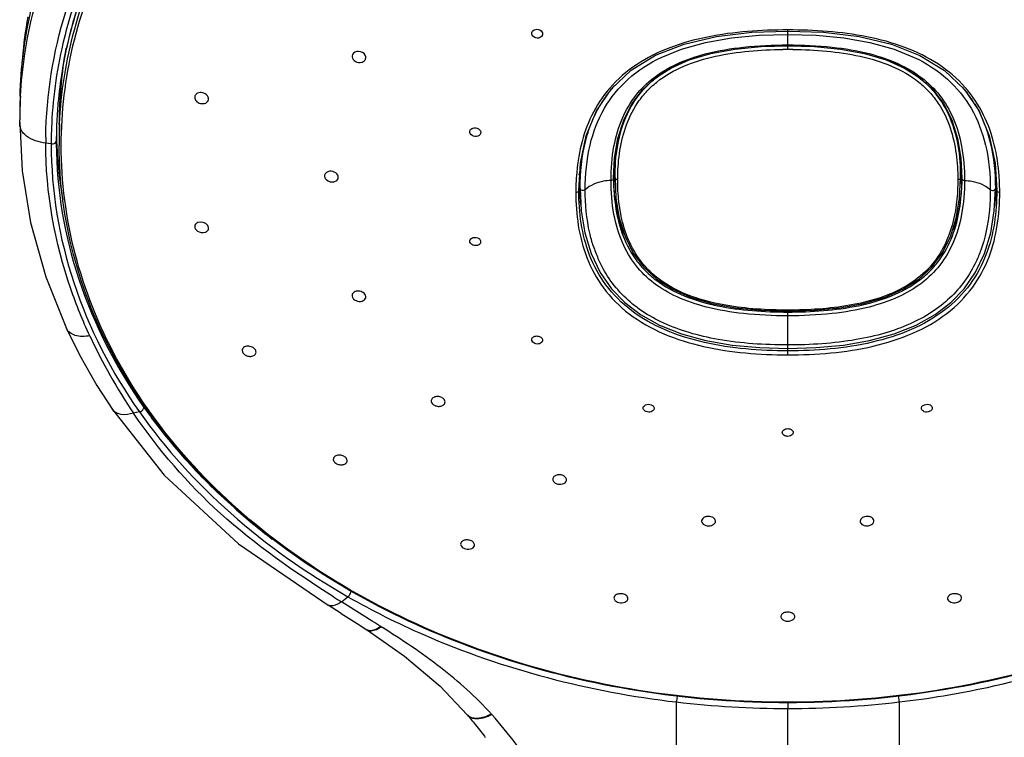
# Model space of a CAD drawing. Units: millimetres. Extents: x 3 to 1137, y -220 to 287.
# Drawn here: x 1126 to 1133, y 67 to 72 of the extents above; entities that cross this region are included whole.
import ezdxf

# ---------------------------------------------------------------- set-up
doc = ezdxf.new("R2010")
doc.units = ezdxf.units.MM
doc.header["$LTSCALE"] = 23.1
doc.layers.get('0').update_dxf_attribs({"linetype": 'CONTINUOUS'})

msp = doc.modelspace()

# ---------------------------------------------------------------- linework, layer by layer
at = {"linetype": 'Continuous'}
for p, q in [((1129.52675, 72.12817), (1129.51907, 72.11525)), ((1130.99941, 72.14542), (1131.25159, 72.15408)), ((1131.25159, 72.02524), (1131.25159, 72.16206)), ((1128.28075, 71.95513), (1128.28259, 71.96003)), ((1130.36209, 71.96891), (1130.36239, 71.96906)), ((1132.14079, 71.96906), (1132.14109, 71.96891)), ((1127.08048, 71.69364), (1127.07998, 71.6881)), ((1127.17593, 71.66854), (1127.17674, 71.6718)), ((1125.8491, 71.5119), (1125.84912, 71.53063)), ((1126.12619, 71.49985), (1126.12619, 71.36304)), ((1126.1262, 71.50615), (1126.12621, 71.50919)), ((1126.1262, 71.49994), (1126.1262, 71.50615)), ((1129.01566, 71.43998), (1129.01589, 71.45253)), ((1129.09144, 71.43558), (1129.09117, 71.43459)), ((1126.07075, 71.361), (1126.03204, 71.36657)), ((1126.10667, 71.40162), (1126.10659, 71.37937)), ((1132.44643, 71.40003), (1132.46957, 71.26036)), ((1130.02659, 71.11731), (1130.03357, 71.26002)), ((1130.03639, 71.12153), (1130.03639, 71.26047)), ((1130.03639, 71.26047), (1130.03639, 71.26044)), ((1132.46679, 71.12153), (1132.46679, 71.26047)), ((1132.46957, 71.26036), (1132.47659, 71.11735)), ((1132.70972, 71.22587), (1132.72159, 71.03257)), ((1127.99309, 71.13539), (1127.99327, 71.1322)), ((1128.08906, 71.11924), (1128.09009, 71.1268)), ((1129.79139, 71.0463), (1129.79139, 71.13449)), ((1130.03355, 71.11813), (1130.03212, 71.14736)), ((1132.47104, 71.14736), (1132.46958, 71.11757)), ((1132.71179, 71.13449), (1132.71179, 71.04599)), ((1130.02689, 71.1174), (1130.02682, 71.12102)), ((1130.0333, 71.12017), (1130.0332, 71.1212)), ((1130.03352, 71.11804), (1130.0333, 71.12017)), ((1130.03371, 71.11623), (1130.03352, 71.11804)), ((1130.03782, 71.09227), (1130.03355, 71.11813)), ((1132.4598, 70.97871), (1132.46679, 71.12149)), ((1132.46958, 71.11757), (1132.46535, 71.09207)), ((1132.46679, 71.12153), (1132.46679, 71.12149)), ((1132.46968, 71.11808), (1132.46943, 71.11566)), ((1132.46983, 71.11963), (1132.46968, 71.11808)), ((1132.46999, 71.1212), (1132.46983, 71.11963)), ((1132.47636, 71.12095), (1132.4763, 71.11745)), ((1132.47659, 71.11731), (1132.47659, 71.11735)), ((1132.70429, 70.89092), (1132.71179, 71.04599)), ((1127.07998, 70.78016), (1127.08048, 70.77483)), ((1127.17611, 70.76102), (1127.17674, 70.77418)), ((1129.01589, 70.67073), (1129.01561, 70.67174)), ((1129.09117, 70.67912), (1129.09149, 70.66732)), ((1128.18682, 70.29123), (1128.1896, 70.28166)), ((1131.25159, 69.87795), (1131.25159, 70.19264)), ((1126.17835, 70.06364), (1126.17833, 70.06368)), ((1129.4587, 69.96635), (1129.45092, 69.97913)), ((1127.41391, 69.90821), (1127.4184, 69.89323)), ((1126.50151, 69.49284), (1126.50145, 69.49293)), ((1126.69151, 69.47716), (1126.6505, 69.46701)), ((1128.11128, 68.0608), (1128.01875, 68.11881)), ((1128.329, 68.00601), (1128.11195, 68.14167)), ((1128.291, 67.94546), (1128.29094, 67.9455)), ((1128.29095, 67.94542), (1128.29478, 67.9429)), ((1128.39238, 67.96621), (1128.38841, 67.96873)), ((1128.80699, 67.54781), (1128.99742, 67.34767)), ((1130.4676, 67.43768), (1130.46761, 66.74276)), ((1131.25158, 66.73845), (1131.2516, 67.39215)), ((1131.2516, 67.42309), (1131.25159, 67.39215)), ((1131.2516, 67.43285), (1131.2516, 67.42309)), ((1132.03557, 67.43769), (1132.03556, 66.74276)), ((1129.00027, 67.34437), (1129.00648, 67.33711)), ((1129.00648, 67.33711), (1129.01474, 67.32737)), ((1129.01474, 67.32737), (1129.02274, 67.31779)), ((1129.02274, 67.31779), (1129.03051, 67.30838)), ((1129.16682, 67.35296), (1129.16991, 67.34956)), ((1129.03051, 67.30838), (1129.03813, 67.29904)), ((1129.03813, 67.29904), (1129.04561, 67.28978)), ((1129.04561, 67.28978), (1129.05539, 67.27757)), ((1129.05539, 67.27757), (1129.06496, 67.26554)), ((1129.06496, 67.26554), (1129.07424, 67.25379)), ((1129.07424, 67.25379), (1129.08322, 67.24234)), ((1129.08322, 67.24234), (1129.0919, 67.23119)), ((1129.0919, 67.23119), (1129.10027, 67.22037)), ((1129.10027, 67.22037), (1129.10824, 67.20998)), ((1129.10824, 67.20998), (1129.11741, 67.19791)), ((1129.11741, 67.19791), (1129.1243, 67.18879))]:
    msp.add_line(p, q, dxfattribs=at)
for points in [[(1125.90574, 72.25488), (1125.89956, 72.21789), (1125.89382, 72.18124), (1125.8885, 72.14485), (1125.88359, 72.10871), (1125.87907, 72.07283), (1125.87493, 72.03723), (1125.87116, 72.00188), (1125.86774, 71.96675), (1125.86467, 71.93186), (1125.86195, 71.8973), (1125.85956, 71.8632), (1125.85749, 71.82958), (1125.85571, 71.79644), (1125.85421, 71.76366), (1125.85297, 71.73144), (1125.85188, 71.69666)], [(1130.32232, 71.98371), (1130.52375, 72.06254), (1130.74941, 72.11551), (1130.99941, 72.14542)], [(1130.36209, 71.96891), (1130.50332, 72.02628), (1130.67323, 72.07376), (1130.85607, 72.10604), (1131.0509, 72.12453), (1131.25159, 72.13026)], [(1131.25159, 72.15408), (1131.50337, 72.14544), (1131.75355, 72.11559), (1131.98052, 72.06219)], [(1131.25159, 72.13026), (1131.45163, 72.12457), (1131.64661, 72.10611), (1131.82958, 72.07384), (1131.99964, 72.02636), (1132.14109, 71.96891)], [(1130.03357, 71.26002), (1130.05671, 71.39955), (1130.09734, 71.52874), (1130.15557, 71.6436), (1130.2304, 71.74207), (1130.32038, 71.82425), (1130.42861, 71.89369), (1130.55829, 71.9514), (1130.71016, 71.99649), (1130.88029, 72.02793), (1131.06392, 72.04573), (1131.25159, 72.05113)], [(1131.25159, 72.05113), (1131.43881, 72.04577), (1131.62227, 72.02796), (1131.79246, 71.99664), (1131.94402, 71.95172), (1132.0738, 71.8941), (1132.18166, 71.82513), (1132.27225, 71.74267), (1132.3472, 71.64426), (1132.40564, 71.52917), (1132.44643, 71.40003)], [(1131.98052, 72.06219), (1132.18159, 71.98339), (1132.3538, 71.87767), (1132.49266, 71.74665), (1132.59781, 71.59193), (1132.66908, 71.41819), (1132.70972, 71.22587)], [(1129.78159, 71.03258), (1129.79345, 71.22559), (1129.83401, 71.41805), (1129.90588, 71.59282), (1130.01094, 71.74719), (1130.15067, 71.87865), (1130.32232, 71.98371)], [(1125.84907, 71.51187), (1125.86672, 71.17169), (1125.92547, 70.80909), (1126.03208, 70.42756), (1126.17835, 70.06364)], [(1130.03639, 71.12153), (1130.04333, 70.97924), (1130.06621, 70.83928), (1130.10678, 70.70937), (1130.16524, 70.59308), (1130.24029, 70.49349), (1130.33037, 70.4108), (1130.43762, 70.34176), (1130.56639, 70.28445), (1130.71648, 70.2399), (1130.88463, 70.20895), (1131.06604, 70.19141), (1131.25159, 70.18605)], [(1129.79139, 71.0463), (1129.79895, 70.8903), (1129.82393, 70.73599)], [(1131.25159, 70.18605), (1131.43646, 70.19137), (1131.61793, 70.20884), (1131.78601, 70.23975), (1131.93622, 70.28424), (1132.06499, 70.34146), (1132.17232, 70.41042), (1132.26249, 70.49305), (1132.33767, 70.59263), (1132.3962, 70.70883), (1132.43683, 70.83879), (1132.4598, 70.97871)], [(1132.63551, 70.5913), (1132.67939, 70.73656), (1132.70429, 70.89092)], [(1129.82393, 70.73599), (1129.86787, 70.59078), (1129.93152, 70.45771), (1130.01181, 70.3425), (1130.1048, 70.24601), (1130.21561, 70.16118), (1130.34915, 70.08644), (1130.50407, 70.02473), (1130.67628, 69.97804), (1130.86011, 69.94651), (1131.0546, 69.92862), (1131.25159, 69.92317)], [(1131.25159, 69.92317), (1131.44937, 69.92866), (1131.6438, 69.94661), (1131.82757, 69.97819), (1131.9997, 70.02493), (1132.15453, 70.08668), (1132.28799, 70.16145), (1132.39873, 70.24631), (1132.49168, 70.34286), (1132.57192, 70.45815), (1132.63551, 70.5913)], [(1126.17827, 70.06364), (1126.27296, 69.87316), (1126.39234, 69.66296), (1126.50145, 69.49293)], [(1126.50151, 69.49284), (1126.86483, 69.03179), (1127.38843, 68.55019), (1128.01875, 68.11881)], [(1128.11128, 68.0608), (1128.22292, 67.98983), (1128.29094, 67.9455)], [(1128.29476, 67.94295), (1128.555, 67.76089), (1128.80699, 67.54781)]]:
    msp.add_lwpolyline(points, dxfattribs=at)
for centre, radius, start, end in [((1129.16021, 71.4983), 3.03402, 169.834377, 179.794517), ((1129.19442, 71.37087), 3.0884, 167.009121, 170.687882), ((1129.1838, 71.37071), 3.07786, 167.002999, 170.632489), ((1131.25144, 68.60097), 3.42427, 89.997526, 90.577693), ((1131.25174, 68.5948), 3.43044, 89.42326, 90.002514), ((1130.92779, 70.9584), 1.05964, 110.538658, 113.929073), ((1131.57474, 70.95686), 1.06131, 66.050944, 69.508762), ((1129.15163, 71.37609), 3.04525, 170.633741, 174.900717), ((1129.16243, 71.37619), 3.05597, 170.689326, 174.916449), ((1129.1474, 71.49916), 3.02122, 172.945401, 177.208095), ((1130.67365, 71.19824), 0.85998, 138.285245, 142.107597), ((1131.8307, 71.1992), 0.85848, 36.702682, 40.526533), ((1133.06823, 71.49388), 7.21921, 178.390114, 179.708316), ((1129.01838, 71.51434), 3.1693, 176.722524, 179.705401), ((1130.67299, 71.19888), 0.85907, 142.114482, 147.247229), ((1131.82772, 71.19719), 0.86206, 30.946438, 36.691393), ((1129.12601, 71.37855), 3.0195, 174.90396, 177.675808), ((1129.13717, 71.37861), 3.03059, 174.919572, 177.685446), ((1129.13746, 71.49983), 3.01126, 177.211563, 179.999637), ((1129.11057, 71.36072), 3.03985, 177.291913, 179.167678), ((1129.11062, 71.37923), 3.00411, 177.676885, 179.575597), ((1129.1219, 71.37928), 3.0153, 177.686512, 179.575504), ((1129.13731, 71.36302), 3.01112, 177.399149, 179.999688), ((1129.12539, 71.36405), 3.09335, 179.170245, 179.953353), ((1129.1021, 71.36087), 3.03139, 179.168238, 179.999839), ((1129.12395, 71.48726), 3.01736, 180.836093, 181.611911), ((1129.14602, 71.37937), 3.03943, 179.999963, 180.335643), ((1129.12636, 71.48732), 3.01977, 181.611872, 182.030846), ((1129.12803, 71.48738), 3.02144, 182.030842, 182.376614), ((1129.15482, 71.48926), 3.04828, 182.391033, 189.849842), ((1129.13412, 71.36304), 3.00793, 180.000009, 180.257406), ((1131.58677, 71.26057), 1.55038, 179.067648, 180.00369), ((1130.9183, 71.26057), 1.54849, 359.996266, 0.941737), ((1131.3851, 71.13623), 1.59371, 175.879351, 180.062686), ((1131.12196, 71.13599), 1.58983, 359.945855, 4.163878), ((1131.36009, 71.02215), 1.59933, 175.938257, 179.577475), ((1131.52018, 71.1473), 1.49359, 180.522224, 181.008074), ((1131.36347, 71.252), 1.3367, 183.444947, 184.488186), ((1131.31058, 71.24784), 1.28364, 184.487704, 185.661604), ((1131.1961, 71.24751), 1.28013, 354.337362, 355.514661), ((1131.14186, 71.25178), 1.33454, 355.51409, 356.551346), ((1130.98337, 71.1473), 1.49323, 358.988927, 359.49957), ((1131.14175, 71.0225), 1.60067, 0.41696, 4.047988), ((1131.34547, 71.13105), 1.56382, 181.993166, 183.118441), ((1131.24089, 71.24067), 1.21358, 185.885545, 187.76122), ((1131.26863, 71.24004), 1.20722, 352.22511, 354.086312), ((1131.15933, 71.13098), 1.56222, 356.869704, 358.007528), ((1131.48974, 71.02003), 1.72899, 179.538652, 180.000758), ((1131.30196, 71.12876), 1.52025, 183.121525, 183.621183), ((1131.1836, 71.12001), 1.40158, 183.570045, 187.93623), ((1131.31847, 71.12013), 1.4027, 352.076462, 356.427817), ((1131.20308, 71.12867), 1.5184, 356.377664, 356.86647), ((1130.98875, 71.02003), 1.75368, 359.999075, 0.461285), ((1130.7868, 70.93519), 0.94878, 197.852761, 203.50323), ((1129.896, 71.66327), 3.91877, 204.934851, 214.086867), ((1129.82014, 71.68933), 3.78775, 215.150183, 217.014986), ((1129.91397, 71.75988), 3.90514, 217.012693, 218.572825), ((1130.06579, 71.88433), 4.10144, 218.609539, 225.124793), ((1130.2572, 72.07453), 4.37128, 225.105941, 228.436207), ((1130.42151, 72.26042), 4.61937, 228.441091, 232.749557), ((1136.76824, 81.92532), 16.27637, 237.639059, 237.870702), ((1121.53665, 76.63488), 10.74098, 307.746552, 308.057695), ((1128.31383, 67.98021), 0.04158, 236.684198, 242.375756), ((1119.16702, 53.39835), 17.24313, 57.670658, 57.903905), ((1131.24949, 74.12714), 6.73499, 263.333415, 270.017889), ((1131.25366, 74.12777), 6.73561, 269.982483, 276.666287), ((1129.05468, 67.39677), 0.07543, 220.609821, 223.022906)]:
    msp.add_arc(centre, radius, start, end, dxfattribs=at)
for points, knots in [([(1126.1293, 71.49966), (1126.13947, 71.7235), (1126.21134, 72.17558), (1126.4669, 72.82331), (1126.86153, 73.42623), (1127.20138, 73.77897), (1127.3883, 73.94321)], [0, 0, 0, 0, 0.2383282, 0.4822208, 0.735348, 1, 1, 1, 1]), ([(1126.14153, 71.35074), (1126.14153, 71.58537), (1126.19804, 72.06149), (1126.44779, 72.74656), (1126.85243, 73.38377), (1127.20749, 73.75455), (1127.40366, 73.92652)], [0, 0, 0, 0, 0.2383945, 0.4819565, 0.7349397, 1, 1, 1, 1]), ([(1126.66107, 73.156), (1126.60467, 73.07079), (1126.39849, 72.72952), (1126.25144, 72.35177), (1126.18479, 72.06292)], [0, 0, 0, 0, 0.2563505, 1, 1, 1, 1]), ([(1126.03236, 71.40885), (1126.03667, 71.70583), (1126.13433, 72.31166), (1126.39756, 72.86448), (1126.56279, 73.1233)], [0, 0, 0, 0, 0.491681, 1, 1, 1, 1]), ([(1126.61838, 73.09304), (1126.56756, 73.0124), (1126.38117, 72.68943), (1126.24743, 72.33552), (1126.18507, 72.06513)], [0, 0, 0, 0, 0.2556809, 1, 1, 1, 1]), ([(1125.85188, 71.69684), (1125.85473, 71.79788), (1125.88587, 72.20463), (1125.99708, 72.60446), (1126.11814, 72.88608)], [0, 0, 0, 0, 0.2479784, 1, 1, 1, 1]), ([(1125.85426, 71.69553), (1125.85998, 71.79547), (1125.90198, 72.19795), (1126.02121, 72.59161), (1126.14656, 72.86884)], [0, 0, 0, 0, 0.2475516, 1, 1, 1, 1]), ([(1126.21741, 72.29873), (1126.19685, 72.23394), (1126.12342, 71.97458), (1126.08363, 71.70564), (1126.07411, 71.50434)], [0, 0, 0, 0, 0.2522184, 1, 1, 1, 1]), ([(1129.4587, 72.15691), (1129.46832, 72.16616), (1129.49833, 72.17242), (1129.5233, 72.15318), (1129.5266, 72.14088)], [0, 0, 0, 0, 0.5115765, 1, 1, 1, 1]), ([(1129.50568, 72.10729), (1129.49496, 72.10363), (1129.47136, 72.10448), (1129.45355, 72.12179), (1129.45106, 72.13169)], [0, 0, 0, 0, 0.5258764, 1, 1, 1, 1]), ([(1131.25159, 72.16206), (1131.06289, 72.16206), (1130.78042, 72.14383), (1130.42331, 72.04667), (1130.1855, 71.92952), (1129.99464, 71.76485), (1129.825, 71.50578), (1129.77519, 71.28055), (1129.76478, 71.13544)], [0, 0, 0, 0, 0.2796261, 0.4156412, 0.5462437, 0.6691487, 0.7844183, 1, 1, 1, 1]), ([(1132.73843, 71.1355), (1132.72791, 71.2824), (1132.67714, 71.50981), (1132.50454, 71.76931), (1132.31231, 71.93289), (1132.07359, 72.04898), (1131.71805, 72.14421), (1131.43787, 72.16206), (1131.25159, 72.16206)], [0, 0, 0, 0, 0.2182541, 0.3338404, 0.4566653, 0.5875858, 0.7239413, 1, 1, 1, 1]), ([(1130.00844, 71.10473), (1130.00844, 71.18478), (1130.01954, 71.33446), (1130.07817, 71.53872), (1130.17495, 71.70473), (1130.30805, 71.83499), (1130.47889, 71.93403), (1130.69272, 72.00528), (1130.95515, 72.04875), (1131.14734, 72.05704), (1131.25159, 72.05704)], [0, 0, 0, 0, 0.1337633, 0.249188, 0.3521102, 0.4511952, 0.5568758, 0.6792727, 0.8258091, 1, 1, 1, 1]), ([(1131.25159, 72.05704), (1131.35584, 72.05704), (1131.54803, 72.04875), (1131.81046, 72.00528), (1132.02429, 71.93403), (1132.19513, 71.83499), (1132.32824, 71.70473), (1132.42502, 71.53872), (1132.48365, 71.33446), (1132.49475, 71.18478), (1132.49475, 71.10473)], [0, 0, 0, 0, 0.1741909, 0.3207273, 0.4431242, 0.5488048, 0.6478898, 0.750812, 0.8662367, 1, 1, 1, 1]), ([(1128.18686, 71.97235), (1128.1884, 71.95914), (1128.21005, 71.9342), (1128.24094, 71.93112), (1128.25528, 71.93518)], [0, 0, 0, 0, 0.4716145, 1, 1, 1, 1]), ([(1128.27922, 71.9849), (1128.27068, 72.00033), (1128.2358, 72.01995), (1128.19659, 72.00383), (1128.1896, 71.98913)], [0, 0, 0, 0, 0.5200351, 1, 1, 1, 1]), ([(1129.82696, 71.03899), (1129.82696, 71.14408), (1129.84509, 71.34296), (1129.94686, 71.61452), (1130.12306, 71.83012), (1130.27827, 71.92875), (1130.36209, 71.96891)], [0, 0, 0, 0, 0.2775207, 0.5220902, 0.7545423, 1, 1, 1, 1]), ([(1130.05545, 71.10894), (1130.05545, 71.17024), (1130.06267, 71.29364), (1130.10318, 71.4772), (1130.17222, 71.62287), (1130.25366, 71.72736), (1130.35765, 71.82443), (1130.52168, 71.91719), (1130.7436, 71.98294), (1130.97824, 72.01705), (1131.1372, 72.02425), (1131.21692, 72.02506)], [0, 0, 0, 0, 0.1084629, 0.2179268, 0.330806, 0.3900833, 0.4514263, 0.5814587, 0.7188381, 0.8589441, 1, 1, 1, 1]), ([(1131.28627, 72.02506), (1131.36607, 72.02426), (1131.52524, 72.01702), (1131.7599, 71.98289), (1131.98173, 71.91706), (1132.14557, 71.8244), (1132.24957, 71.72732), (1132.3311, 71.62269), (1132.40009, 71.47695), (1132.44053, 71.29341), (1132.44774, 71.17019), (1132.44774, 71.10894)], [0, 0, 0, 0, 0.1411792, 0.2815403, 0.4185877, 0.5485841, 0.6099409, 0.6692516, 0.7823916, 0.8916206, 1, 1, 1, 1]), ([(1132.14109, 71.96891), (1132.22491, 71.92875), (1132.38013, 71.83012), (1132.55632, 71.61452), (1132.6581, 71.34296), (1132.67622, 71.14408), (1132.67622, 71.03899)], [0, 0, 0, 0, 0.2454578, 0.4779098, 0.7224793, 1, 1, 1, 1]), ([(1128.25528, 71.93518), (1128.25813, 71.93599), (1128.26838, 71.93982), (1128.27732, 71.9479), (1128.28075, 71.95513)], [0, 0, 0, 0, 0.2701624, 1, 1, 1, 1]), ([(1130.03639, 71.12153), (1130.03639, 71.19782), (1130.04735, 71.35255), (1130.10286, 71.54214), (1130.1837, 71.68281), (1130.26735, 71.78076), (1130.37358, 71.86449), (1130.45493, 71.90782), (1130.49799, 71.92696)], [0, 0, 0, 0, 0.2315616, 0.4685477, 0.5918514, 0.7216591, 0.8569808, 1, 1, 1, 1]), ([(1132.00555, 71.9268), (1132.04857, 71.90766), (1132.12987, 71.86432), (1132.23603, 71.78057), (1132.31968, 71.68256), (1132.40041, 71.54182), (1132.45588, 71.35232), (1132.46679, 71.19774), (1132.46679, 71.12153)], [0, 0, 0, 0, 0.1429817, 0.2783141, 0.408176, 0.5317219, 0.7686055, 1, 1, 1, 1]), ([(1127.09984, 71.71698), (1127.09732, 71.7158), (1127.08839, 71.71062), (1127.08188, 71.70106), (1127.08048, 71.69364)], [0, 0, 0, 0, 0.2693261, 1, 1, 1, 1]), ([(1127.16761, 71.70137), (1127.15965, 71.71072), (1127.13694, 71.72348), (1127.11073, 71.7221), (1127.09984, 71.71698)], [0, 0, 0, 0, 0.5050872, 1, 1, 1, 1]), ([(1127.17674, 71.6718), (1127.17815, 71.67932), (1127.17558, 71.69069), (1127.16946, 71.6992), (1127.16761, 71.70137)], [0, 0, 0, 0, 0.7286555, 1, 1, 1, 1]), ([(1127.08958, 71.6641), (1127.09754, 71.65474), (1127.12025, 71.64196), (1127.14647, 71.64334), (1127.15737, 71.64845)], [0, 0, 0, 0, 0.5050508, 1, 1, 1, 1]), ([(1127.15737, 71.64845), (1127.15962, 71.6495), (1127.16766, 71.65409), (1127.1739, 71.66206), (1127.17592, 71.66854)], [0, 0, 0, 0, 0.2674799, 1, 1, 1, 1]), ([(1129.79139, 71.0463), (1129.79139, 71.1602), (1129.80792, 71.32739), (1129.87632, 71.53202), (1129.92372, 71.62202), (1129.95051, 71.66365)], [0, 0, 0, 0, 0.5296654, 0.7698164, 1, 1, 1, 1]), ([(1132.56707, 71.64049), (1132.61682, 71.55753), (1132.69257, 71.36225), (1132.71179, 71.15531), (1132.71179, 71.0463)], [0, 0, 0, 0, 0.470164, 1, 1, 1, 1]), ([(1126.03207, 71.36666), (1126.00817, 71.37015), (1125.9602, 71.37931), (1125.89671, 71.40926), (1125.8547, 71.45784), (1125.8492, 71.49556), (1125.8491, 71.5119)], [0, 0, 0, 0, 0.282964, 0.5696047, 0.8085636, 1, 1, 1, 1]), ([(1129.03683, 71.47171), (1129.04976, 71.47577), (1129.07261, 71.47257), (1129.09101, 71.45375), (1129.09278, 71.44095), (1129.09144, 71.43558)], [0, 0, 0, 0, 0.5347617, 0.7814806, 1, 1, 1, 1]), ([(1129.01589, 71.45253), (1129.01789, 71.45926), (1129.02538, 71.46725), (1129.0343, 71.47092), (1129.03683, 71.47171)], [0, 0, 0, 0, 0.7252549, 1, 1, 1, 1]), ([(1129.09117, 71.43459), (1129.08775, 71.42309), (1129.06008, 71.40687), (1129.03249, 71.41694), (1129.02311, 71.42686)], [0, 0, 0, 0, 0.4677908, 1, 1, 1, 1]), ([(1126.34255, 70.01117), (1126.29254, 70.11873), (1126.11754, 70.55018), (1126.03206, 71.01967), (1126.03206, 71.36654)], [0, 0, 0, 0, 0.2548231, 1, 1, 1, 1]), ([(1126.07071, 71.36098), (1126.07071, 71.03176), (1126.1823, 70.35848), (1126.49586, 69.75509), (1126.69152, 69.47714)], [0, 0, 0, 0, 0.4920118, 1, 1, 1, 1]), ([(1126.07072, 71.36088), (1126.07501, 71.36026), (1126.08847, 71.35973), (1126.10645, 71.36948), (1126.10652, 71.37923)], [0, 0, 0, 0, 0.3080129, 1, 1, 1, 1]), ([(1126.10664, 71.36156), (1126.10854, 71.03753), (1126.22128, 70.37558), (1126.5305, 69.78221), (1126.7231, 69.50862)], [0, 0, 0, 0, 0.4919909, 1, 1, 1, 1]), ([(1131.25159, 67.43217), (1130.59194, 67.43217), (1129.30289, 67.62054), (1127.86369, 68.33084), (1126.98445, 69.13994), (1126.49997, 69.82263), (1126.19772, 70.56849), (1126.12738, 71.09205), (1126.12622, 71.34952)], [0, 0, 0, 0, 0.278481, 0.5408326, 0.663397, 0.7798205, 0.8913028, 1, 1, 1, 1]), ([(1131.25159, 67.43621), (1130.59223, 67.43621), (1129.30411, 67.62473), (1127.86671, 68.33559), (1126.9902, 69.1449), (1126.5085, 69.82708), (1126.20951, 70.57181), (1126.14153, 71.09407), (1126.14153, 71.35074)], [0, 0, 0, 0, 0.2788055, 0.5413014, 0.6638322, 0.7801479, 0.89147, 1, 1, 1, 1]), ([(1136.36165, 71.35074), (1136.36165, 71.09407), (1136.29368, 70.57181), (1135.99469, 69.82708), (1135.51299, 69.1449), (1134.63648, 68.33559), (1133.19907, 67.62473), (1131.91095, 67.43621), (1131.25159, 67.43621)], [0, 0, 0, 0, 0.10853, 0.2198521, 0.3361678, 0.4586986, 0.7211945, 1, 1, 1, 1]), ([(1136.37696, 71.34952), (1136.37581, 71.09205), (1136.30547, 70.56849), (1136.00321, 69.82263), (1135.51873, 69.13994), (1134.63949, 68.33084), (1133.2003, 67.62054), (1131.91125, 67.43217), (1131.25159, 67.43217)], [0, 0, 0, 0, 0.1086972, 0.2201795, 0.336603, 0.4591675, 0.7215191, 1, 1, 1, 1]), ([(1128.00753, 71.16072), (1128.00532, 71.15923), (1127.99759, 71.15296), (1127.99309, 71.14267), (1127.99309, 71.13539)], [0, 0, 0, 0, 0.2678054, 1, 1, 1, 1]), ([(1127.99327, 71.13221), (1127.99404, 71.12531), (1127.99857, 71.11613), (1128.0053, 71.10943), (1128.00725, 71.10776)], [0, 0, 0, 0, 0.7299348, 1, 1, 1, 1]), ([(1128.0863, 71.14161), (1128.07965, 71.15444), (1128.05206, 71.17224), (1128.01971, 71.16889), (1128.00753, 71.16072)], [0, 0, 0, 0, 0.4964841, 1, 1, 1, 1]), ([(1129.78855, 71.14102), (1129.78799, 71.14162), (1129.78529, 71.144), (1129.78185, 71.14541), (1129.77918, 71.14611)], [0, 0, 0, 0, 0.2292573, 1, 1, 1, 1]), ([(1129.79139, 71.13449), (1129.79139, 71.13503), (1129.79115, 71.13744), (1129.78983, 71.13966), (1129.78855, 71.14102)], [0, 0, 0, 0, 0.2244015, 1, 1, 1, 1]), ([(1128.05983, 71.09486), (1128.06338, 71.09566), (1128.07573, 71.09959), (1128.08653, 71.1102), (1128.08905, 71.11924)], [0, 0, 0, 0, 0.279287, 1, 1, 1, 1]), ([(1130.00844, 71.10473), (1129.99083, 71.10385), (1129.92654, 71.09629), (1129.86208, 71.07072), (1129.82696, 71.03899)], [0, 0, 0, 0, 0.2714149, 1, 1, 1, 1]), ([(1131.25159, 70.15241), (1131.14734, 70.15241), (1130.95515, 70.1607), (1130.69272, 70.20417), (1130.47889, 70.27543), (1130.30805, 70.37446), (1130.17495, 70.50473), (1130.07817, 70.67073), (1130.01954, 70.87499), (1130.00844, 71.02467), (1130.00844, 71.10473)], [0, 0, 0, 0, 0.1741909, 0.3207273, 0.4431242, 0.5488048, 0.6478898, 0.750812, 0.8662367, 1, 1, 1, 1]), ([(1130.00845, 71.10475), (1130.01295, 71.10496), (1130.02096, 71.10663), (1130.02659, 71.11396), (1130.02659, 71.11731)], [0, 0, 0, 0, 0.5736278, 1, 1, 1, 1]), ([(1130.02659, 71.11731), (1130.02659, 71.05309), (1130.03433, 70.92405), (1130.07847, 70.73261), (1130.15305, 70.58188), (1130.24051, 70.47478), (1130.35146, 70.37588), (1130.52457, 70.28259), (1130.75721, 70.21738), (1131.00238, 70.18465), (1131.16848, 70.17891), (1131.25159, 70.17891)], [0, 0, 0, 0, 0.1088211, 0.2182144, 0.3309809, 0.3899839, 0.4516358, 0.5817941, 0.7187166, 0.8591741, 1, 1, 1, 1]), ([(1130.10289, 70.72078), (1130.07844, 70.77866), (1130.04041, 70.90962), (1130.02834, 71.04502), (1130.02689, 71.1174)], [0, 0, 0, 0, 0.4646493, 1, 1, 1, 1]), ([(1130.05545, 71.10894), (1130.05306, 71.10898), (1130.04833, 71.10974), (1130.04071, 71.11258), (1130.03639, 71.11807), (1130.03639, 71.12153)], [0, 0, 0, 0, 0.2923611, 0.5767085, 1, 1, 1, 1]), ([(1131.25159, 70.17891), (1131.3353, 70.17891), (1131.50186, 70.1847), (1131.74748, 70.21768), (1131.97988, 70.28308), (1132.15271, 70.37656), (1132.26345, 70.47558), (1132.35071, 70.58278), (1132.42512, 70.73378), (1132.46894, 70.92487), (1132.47659, 71.05355), (1132.47659, 71.11731)], [0, 0, 0, 0, 0.1418426, 0.2820376, 0.4190188, 0.5490588, 0.6105017, 0.6697199, 0.7823847, 0.8919617, 1, 1, 1, 1]), ([(1132.49475, 71.10473), (1132.49475, 71.02467), (1132.48365, 70.87499), (1132.42502, 70.67073), (1132.32824, 70.50473), (1132.19513, 70.37446), (1132.02429, 70.27543), (1131.81046, 70.20417), (1131.54803, 70.1607), (1131.35584, 70.15241), (1131.25159, 70.15241)], [0, 0, 0, 0, 0.1337633, 0.249188, 0.3521102, 0.4511952, 0.5568758, 0.6792727, 0.8258091, 1, 1, 1, 1]), ([(1132.4763, 71.11745), (1132.47562, 71.08349), (1132.4693, 70.96103), (1132.44481, 70.83888), (1132.41408, 70.75566)], [0, 0, 0, 0, 0.2768877, 1, 1, 1, 1]), ([(1132.46679, 71.12153), (1132.46679, 71.11807), (1132.46247, 71.11258), (1132.45486, 71.10974), (1132.45013, 71.10898), (1132.44774, 71.10894)], [0, 0, 0, 0, 0.4232915, 0.7076389, 1, 1, 1, 1]), ([(1132.47659, 71.11731), (1132.47659, 71.11396), (1132.48222, 71.10663), (1132.49024, 71.10496), (1132.49474, 71.10475)], [0, 0, 0, 0, 0.4263714, 1, 1, 1, 1]), ([(1132.49475, 71.10473), (1132.51236, 71.10385), (1132.57664, 71.09629), (1132.6411, 71.07072), (1132.67622, 71.03899)], [0, 0, 0, 0, 0.2714149, 1, 1, 1, 1]), ([(1129.78159, 71.03258), (1129.78159, 71.0309), (1129.77854, 71.02225), (1129.7677, 71.01972), (1129.76075, 71.02)], [0, 0, 0, 0, 0.1939599, 1, 1, 1, 1]), ([(1129.76075, 71.02), (1129.76075, 70.9426), (1129.77107, 70.78676), (1129.82982, 70.55622), (1129.94785, 70.338), (1130.13486, 70.15182), (1130.37967, 70.01536), (1130.75406, 69.90069), (1131.05306, 69.87795), (1131.25159, 69.87795)], [0, 0, 0, 0, 0.1087028, 0.2183383, 0.3316338, 0.4527588, 0.5836603, 0.7212017, 1, 1, 1, 1]), ([(1131.25159, 69.90649), (1131.05506, 69.90649), (1130.75957, 69.92887), (1130.39019, 70.04195), (1130.14964, 70.17601), (1129.96596, 70.35891), (1129.8498, 70.5738), (1129.7918, 70.80158), (1129.78159, 70.95584), (1129.78159, 71.03258)], [0, 0, 0, 0, 0.2797967, 0.417096, 0.5473346, 0.6678319, 0.7809027, 0.8907511, 1, 1, 1, 1]), ([(1129.82696, 71.03899), (1129.8246, 71.03686), (1129.81732, 71.03353), (1129.80548, 71.03335), (1129.79477, 71.03755), (1129.79139, 71.04385), (1129.79139, 71.0463)], [0, 0, 0, 0, 0.2261413, 0.5445491, 0.82586, 1, 1, 1, 1]), ([(1129.8837, 70.64432), (1129.87412, 70.67395), (1129.83896, 70.80261), (1129.82696, 70.93691), (1129.82696, 71.03899)], [0, 0, 0, 0, 0.233759, 1, 1, 1, 1]), ([(1132.72159, 71.03258), (1132.72159, 70.95665), (1132.71163, 70.80443), (1132.65498, 70.57848), (1132.54087, 70.36378), (1132.35862, 70.17981), (1132.11933, 70.04464), (1131.74861, 69.9293), (1131.45068, 69.90649), (1131.25159, 69.90649)], [0, 0, 0, 0, 0.1080998, 0.2162092, 0.3293145, 0.449953, 0.5796114, 0.7165685, 1, 1, 1, 1]), ([(1131.25159, 69.87795), (1131.45271, 69.87795), (1131.75419, 69.90113), (1132.12995, 70.01809), (1132.3735, 70.15569), (1132.55904, 70.34295), (1132.67498, 70.56097), (1132.73235, 70.78964), (1132.74243, 70.94341), (1132.74243, 71.02)], [0, 0, 0, 0, 0.2824325, 0.419645, 0.5499697, 0.671231, 0.7845495, 0.8924421, 1, 1, 1, 1]), ([(1132.67622, 71.03899), (1132.67622, 71.00318), (1132.67199, 70.86969), (1132.64932, 70.73618), (1132.61911, 70.64317)], [0, 0, 0, 0, 0.2680426, 1, 1, 1, 1]), ([(1132.67622, 71.03899), (1132.67858, 71.03686), (1132.68586, 71.03353), (1132.69771, 71.03335), (1132.70842, 71.03755), (1132.71179, 71.04385), (1132.71179, 71.0463)], [0, 0, 0, 0, 0.2261413, 0.5445491, 0.82586, 1, 1, 1, 1]), ([(1132.74243, 71.02), (1132.73991, 71.0199), (1132.73178, 71.02026), (1132.72159, 71.02662), (1132.72159, 71.03257)], [0, 0, 0, 0, 0.2976496, 1, 1, 1, 1]), ([(1131.25159, 70.19264), (1131.17859, 70.19264), (1131.03298, 70.19721), (1130.81683, 70.22207), (1130.60844, 70.27117), (1130.4181, 70.35236), (1130.26196, 70.47219), (1130.15412, 70.62276), (1130.09064, 70.78664), (1130.07006, 70.89921), (1130.06375, 70.95498)], [0, 0, 0, 0, 0.1389627, 0.277053, 0.413534, 0.5452545, 0.6680448, 0.783191, 0.8931651, 1, 1, 1, 1]), ([(1132.43935, 70.95421), (1132.433, 70.89836), (1132.41228, 70.78583), (1132.34871, 70.62209), (1132.24081, 70.4718), (1132.08465, 70.35211), (1131.89417, 70.271), (1131.68582, 70.22195), (1131.46983, 70.19721), (1131.3245, 70.19264), (1131.25159, 70.19264)], [0, 0, 0, 0, 0.1070511, 0.2168772, 0.3319486, 0.4547579, 0.5865905, 0.7233372, 0.8611419, 1, 1, 1, 1]), ([(1127.10396, 70.8092), (1127.09732, 70.80701), (1127.0851, 70.79999), (1127.07998, 70.78641), (1127.07998, 70.78016)], [0, 0, 0, 0, 0.5276715, 1, 1, 1, 1]), ([(1127.08048, 70.77483), (1127.08095, 70.77233), (1127.08436, 70.76175), (1127.09249, 70.75316), (1127.09949, 70.74837)], [0, 0, 0, 0, 0.2304258, 1, 1, 1, 1]), ([(1127.15321, 70.7398), (1127.156, 70.74071), (1127.16576, 70.74483), (1127.17391, 70.75365), (1127.17611, 70.76102)], [0, 0, 0, 0, 0.2759318, 1, 1, 1, 1]), ([(1129.01561, 70.67174), (1129.01433, 70.67688), (1129.01584, 70.68913), (1129.03043, 70.70137), (1129.05014, 70.70545), (1129.06412, 70.70273), (1129.0706, 70.69994)], [0, 0, 0, 0, 0.2126549, 0.4461144, 0.7164494, 1, 1, 1, 1]), ([(1129.07008, 70.64768), (1129.0594, 70.64451), (1129.0369, 70.64561), (1129.0187, 70.66129), (1129.01589, 70.67073)], [0, 0, 0, 0, 0.5308243, 1, 1, 1, 1]), ([(1129.09149, 70.66732), (1129.08976, 70.66039), (1129.08192, 70.65208), (1129.07274, 70.64847), (1129.07008, 70.64768)], [0, 0, 0, 0, 0.7205446, 1, 1, 1, 1]), ([(1129.0706, 70.69994), (1129.07311, 70.69886), (1129.08184, 70.69424), (1129.08912, 70.68601), (1129.09117, 70.67912)], [0, 0, 0, 0, 0.2749946, 1, 1, 1, 1]), ([(1132.61911, 70.64317), (1132.61605, 70.63375), (1132.60347, 70.59687), (1132.58866, 70.56073), (1132.57633, 70.5344)], [0, 0, 0, 0, 0.254003, 1, 1, 1, 1]), ([(1131.25159, 69.94766), (1131.08808, 69.94766), (1130.85322, 69.9622), (1130.56295, 70.02825), (1130.38224, 70.09457), (1130.2268, 70.18014), (1130.09629, 70.28561), (1129.99084, 70.41131), (1129.93849, 70.50683), (1129.91673, 70.55682)], [0, 0, 0, 0, 0.3153985, 0.4506705, 0.5730509, 0.6854681, 0.7914063, 0.8948387, 1, 1, 1, 1]), ([(1132.57633, 70.5344), (1132.55375, 70.48616), (1132.49997, 70.39403), (1132.39359, 70.27312), (1132.2631, 70.17165), (1132.1086, 70.08925), (1131.92968, 70.02537), (1131.64349, 69.96176), (1131.41239, 69.94766), (1131.25159, 69.94766)], [0, 0, 0, 0, 0.1043799, 0.2076066, 0.3137353, 0.4265429, 0.549336, 0.6848799, 1, 1, 1, 1]), ([(1128.28075, 70.29848), (1128.27636, 70.30771), (1128.25826, 70.32291), (1128.2261, 70.32869), (1128.19492, 70.31959), (1128.18588, 70.29961), (1128.18682, 70.29124)], [0, 0, 0, 0, 0.2534204, 0.5373986, 0.7912305, 1, 1, 1, 1]), ([(1128.1896, 70.28166), (1128.19072, 70.2793), (1128.19679, 70.26964), (1128.20666, 70.26277), (1128.21467, 70.25933)], [0, 0, 0, 0, 0.2304681, 1, 1, 1, 1]), ([(1128.21467, 70.25933), (1128.22774, 70.25371), (1128.25506, 70.24987), (1128.27986, 70.2681), (1128.28283, 70.27917)], [0, 0, 0, 0, 0.5537692, 1, 1, 1, 1]), ([(1126.34255, 70.01117), (1126.30831, 70.00714), (1126.24644, 70.00151), (1126.18906, 70.03999), (1126.17827, 70.0636)], [0, 0, 0, 0, 0.5704428, 1, 1, 1, 1]), ([(1129.45092, 69.97913), (1129.44943, 69.98504), (1129.45304, 70.00002), (1129.47367, 70.01092), (1129.49769, 70.01126), (1129.51334, 70.00397), (1129.51907, 69.99846)], [0, 0, 0, 0, 0.2060224, 0.4495678, 0.7311521, 1, 1, 1, 1]), ([(1129.52688, 69.97558), (1129.52461, 69.96653), (1129.50482, 69.95152), (1129.48262, 69.95367), (1129.47198, 69.95796)], [0, 0, 0, 0, 0.4485689, 1, 1, 1, 1]), ([(1129.51907, 69.99846), (1129.52071, 69.99688), (1129.52614, 69.99065), (1129.52834, 69.98139), (1129.52688, 69.97558)], [0, 0, 0, 0, 0.2756808, 1, 1, 1, 1]), ([(1127.50686, 69.91293), (1127.50176, 69.92148), (1127.48402, 69.93516), (1127.45338, 69.94104), (1127.42387, 69.93377), (1127.4138, 69.91606), (1127.4139, 69.90821)], [0, 0, 0, 0, 0.2590798, 0.5439926, 0.7957563, 1, 1, 1, 1]), ([(1127.4184, 69.89323), (1127.4231, 69.88535), (1127.43902, 69.87237), (1127.46749, 69.86546), (1127.49533, 69.86991), (1127.50842, 69.88364), (1127.51045, 69.89095)], [0, 0, 0, 0, 0.253069, 0.5335211, 0.7907619, 1, 1, 1, 1]), ([(1128.82974, 69.57007), (1128.82262, 69.57657), (1128.80392, 69.5854), (1128.77503, 69.58606), (1128.74974, 69.57502), (1128.74328, 69.55803), (1128.74416, 69.55091)], [0, 0, 0, 0, 0.2714933, 0.5541839, 0.7980756, 1, 1, 1, 1]), ([(1128.74416, 69.55091), (1128.74486, 69.54532), (1128.74854, 69.5379), (1128.75388, 69.53231), (1128.75544, 69.5309)], [0, 0, 0, 0, 0.7284449, 1, 1, 1, 1]), ([(1128.75544, 69.5309), (1128.7618, 69.52509), (1128.77824, 69.51672), (1128.80459, 69.5145), (1128.82847, 69.52175), (1128.83885, 69.53457), (1128.84049, 69.54116)], [0, 0, 0, 0, 0.2633805, 0.5414835, 0.7926523, 1, 1, 1, 1]), ([(1128.84049, 69.54116), (1128.84232, 69.54852), (1128.83908, 69.56035), (1128.83193, 69.56807), (1128.82974, 69.57007)], [0, 0, 0, 0, 0.7193559, 1, 1, 1, 1]), ([(1126.65049, 69.46699), (1126.62224, 69.4605), (1126.57015, 69.44958), (1126.5148, 69.47327), (1126.50151, 69.49284)], [0, 0, 0, 0, 0.5506185, 1, 1, 1, 1]), ([(1128.05629, 68.17678), (1127.77799, 68.35316), (1127.24914, 68.72043), (1126.82444, 69.20989), (1126.65048, 69.46699)], [0, 0, 0, 0, 0.5148911, 1, 1, 1, 1]), ([(1126.6915, 69.47714), (1126.70351, 69.48011), (1126.7182, 69.49055), (1126.7231, 69.50563), (1126.7231, 69.50864)], [0, 0, 0, 0, 0.8042362, 1, 1, 1, 1]), ([(1126.6915, 69.47714), (1126.87563, 69.21558), (1127.3232, 68.72511), (1127.86495, 68.34442), (1128.15796, 68.1775)], [0, 0, 0, 0, 0.4868012, 1, 1, 1, 1]), ([(1130.23536, 69.49934), (1130.23416, 69.50415), (1130.236, 69.51589), (1130.25037, 69.5274), (1130.26963, 69.53185), (1130.28358, 69.52984), (1130.29012, 69.52742)], [0, 0, 0, 0, 0.2038906, 0.4378405, 0.7132721, 1, 1, 1, 1]), ([(1130.25661, 69.47891), (1130.25395, 69.47989), (1130.24493, 69.48407), (1130.23711, 69.49236), (1130.23536, 69.49934)], [0, 0, 0, 0, 0.2823843, 1, 1, 1, 1]), ([(1130.31138, 69.49736), (1130.30913, 69.48834), (1130.28942, 69.47347), (1130.26737, 69.47494), (1130.25661, 69.47891)], [0, 0, 0, 0, 0.4477831, 1, 1, 1, 1]), ([(1130.29012, 69.52742), (1130.29691, 69.52492), (1130.30906, 69.51768), (1130.31281, 69.5031), (1130.31138, 69.49736)], [0, 0, 0, 0, 0.5505721, 1, 1, 1, 1]), ([(1132.19181, 69.49736), (1132.19037, 69.5031), (1132.19413, 69.51768), (1132.20627, 69.52492), (1132.21307, 69.52742)], [0, 0, 0, 0, 0.4494414, 1, 1, 1, 1]), ([(1132.24657, 69.47891), (1132.23581, 69.47494), (1132.21376, 69.47347), (1132.19406, 69.48834), (1132.19181, 69.49736)], [0, 0, 0, 0, 0.5522726, 1, 1, 1, 1]), ([(1132.21307, 69.52742), (1132.21961, 69.52984), (1132.23356, 69.53185), (1132.25282, 69.5274), (1132.26719, 69.51589), (1132.26902, 69.50415), (1132.26782, 69.49934)], [0, 0, 0, 0, 0.2867394, 0.5622195, 0.7961544, 1, 1, 1, 1]), ([(1132.26782, 69.49934), (1132.26727, 69.49715), (1132.2632, 69.48777), (1132.25389, 69.48161), (1132.24657, 69.47891)], [0, 0, 0, 0, 0.2246067, 1, 1, 1, 1]), ([(1131.21358, 69.32739), (1131.21166, 69.33506), (1131.22145, 69.3554), (1131.2412, 69.35932), (1131.25159, 69.35932)], [0, 0, 0, 0, 0.4320889, 1, 1, 1, 1]), ([(1131.25159, 69.30494), (1131.24715, 69.30494), (1131.23227, 69.30646), (1131.2162, 69.31692), (1131.21358, 69.32739)], [0, 0, 0, 0, 0.2914173, 1, 1, 1, 1]), ([(1131.25159, 69.35932), (1131.26198, 69.35932), (1131.28173, 69.3554), (1131.29153, 69.33506), (1131.28961, 69.32739)], [0, 0, 0, 0, 0.5679256, 1, 1, 1, 1]), ([(1131.28961, 69.32739), (1131.2888, 69.32417), (1131.28115, 69.31023), (1131.26362, 69.30494), (1131.25159, 69.30494)], [0, 0, 0, 0, 0.2163425, 1, 1, 1, 1]), ([(1128.14035, 69.15781), (1128.13327, 69.16407), (1128.11516, 69.17277), (1128.0871, 69.17436), (1128.06224, 69.16532), (1128.0545, 69.14974), (1128.05474, 69.14293)], [0, 0, 0, 0, 0.2742825, 0.5584467, 0.8021658, 1, 1, 1, 1]), ([(1128.05474, 69.14293), (1128.05481, 69.14093), (1128.05621, 69.13225), (1128.06184, 69.12472), (1128.06686, 69.12027)], [0, 0, 0, 0, 0.2296345, 1, 1, 1, 1]), ([(1128.06686, 69.12027), (1128.07337, 69.11452), (1128.08985, 69.10618), (1128.11606, 69.10355), (1128.1398, 69.11002), (1128.15022, 69.12244), (1128.15181, 69.12881)], [0, 0, 0, 0, 0.2676992, 0.5482239, 0.7976423, 1, 1, 1, 1]), ([(1128.15181, 69.12881), (1128.15241, 69.13121), (1128.15331, 69.14211), (1128.14653, 69.15234), (1128.14035, 69.15781)], [0, 0, 0, 0, 0.2307453, 1, 1, 1, 1]), ([(1129.67084, 69.02942), (1129.66285, 69.03295), (1129.64548, 69.03662), (1129.62089, 69.03299), (1129.60145, 69.02078), (1129.59727, 69.00655), (1129.59812, 69.00055)], [0, 0, 0, 0, 0.2866666, 0.5654668, 0.8011844, 1, 1, 1, 1]), ([(1129.59812, 69.00055), (1129.59851, 68.99783), (1129.60244, 68.98584), (1129.61354, 68.97755), (1129.62234, 68.97366)], [0, 0, 0, 0, 0.2220181, 1, 1, 1, 1]), ([(1129.62234, 68.97366), (1129.63624, 68.96751), (1129.66484, 68.96384), (1129.69213, 68.98252), (1129.69475, 68.99422)], [0, 0, 0, 0, 0.5589493, 1, 1, 1, 1]), ([(1129.69475, 68.99422), (1129.69622, 69.00079), (1129.69179, 69.01723), (1129.67846, 69.02605), (1129.67084, 69.02942)], [0, 0, 0, 0, 0.4472248, 1, 1, 1, 1]), ([(1130.7026, 68.74175), (1130.69518, 68.74275), (1130.6805, 68.74246), (1130.66106, 68.73569), (1130.64721, 68.72322), (1130.64489, 68.71154), (1130.64573, 68.70654)], [0, 0, 0, 0, 0.2957654, 0.5689784, 0.7996394, 1, 1, 1, 1]), ([(1130.64573, 68.70654), (1130.64633, 68.70292), (1130.65353, 68.68661), (1130.67233, 68.67897), (1130.68576, 68.67716)], [0, 0, 0, 0, 0.2133065, 1, 1, 1, 1]), ([(1130.68576, 68.67716), (1130.69821, 68.67548), (1130.72143, 68.67723), (1130.74067, 68.69476), (1130.74253, 68.70435)], [0, 0, 0, 0, 0.5626575, 1, 1, 1, 1]), ([(1130.74253, 68.70435), (1130.74416, 68.71271), (1130.73399, 68.73398), (1130.71375, 68.74024), (1130.7026, 68.74175)], [0, 0, 0, 0, 0.4309311, 1, 1, 1, 1]), ([(1131.80058, 68.74175), (1131.78944, 68.74024), (1131.7692, 68.73398), (1131.75902, 68.71271), (1131.76065, 68.70435)], [0, 0, 0, 0, 0.5690574, 1, 1, 1, 1]), ([(1131.76065, 68.70435), (1131.76252, 68.69476), (1131.78175, 68.67723), (1131.80497, 68.67548), (1131.81743, 68.67716)], [0, 0, 0, 0, 0.4373281, 1, 1, 1, 1]), ([(1131.85746, 68.70654), (1131.8583, 68.71154), (1131.85597, 68.72321), (1131.84213, 68.73569), (1131.82269, 68.74246), (1131.808, 68.74275), (1131.80058, 68.74175)], [0, 0, 0, 0, 0.2003318, 0.4309905, 0.7042042, 1, 1, 1, 1]), ([(1131.81743, 68.67716), (1131.82245, 68.67784), (1131.83877, 68.68154), (1131.85548, 68.69469), (1131.85746, 68.70654)], [0, 0, 0, 0, 0.2966009, 1, 1, 1, 1]), ([(1129.0259, 68.56999), (1129.01806, 68.57385), (1129.00084, 68.57832), (1128.97607, 68.57618), (1128.95581, 68.56584), (1128.95024, 68.55224), (1128.95061, 68.54635)], [0, 0, 0, 0, 0.2875771, 0.5691613, 0.8058509, 1, 1, 1, 1]), ([(1129.0482, 68.53636), (1129.04951, 68.54252), (1129.04525, 68.55791), (1129.033, 68.5665), (1129.0259, 68.56999)], [0, 0, 0, 0, 0.4436882, 1, 1, 1, 1]), ([(1128.95061, 68.54635), (1128.95078, 68.54366), (1128.95388, 68.53148), (1128.96472, 68.52282), (1128.97333, 68.51858)], [0, 0, 0, 0, 0.2190862, 1, 1, 1, 1]), ([(1128.97333, 68.51858), (1128.98745, 68.51162), (1129.01629, 68.5065), (1129.04568, 68.52453), (1129.0482, 68.53636)], [0, 0, 0, 0, 0.5655996, 1, 1, 1, 1]), ([(1128.15797, 68.17751), (1128.16074, 68.17967), (1128.17119, 68.19103), (1128.17945, 68.20608), (1128.17944, 68.21804)], [0, 0, 0, 0, 0.2272668, 1, 1, 1, 1]), ([(1128.15797, 68.17751), (1128.33023, 68.07937), (1129.05696, 67.71606), (1129.85851, 67.50911), (1130.4676, 67.43768)], [0, 0, 0, 0, 0.2442965, 1, 1, 1, 1]), ([(1130.09177, 68.19711), (1130.08415, 68.19882), (1130.06879, 68.19982), (1130.04792, 68.19471), (1130.03218, 68.1836), (1130.02849, 68.17186), (1130.02898, 68.16679)], [0, 0, 0, 0, 0.2970618, 0.5746483, 0.8061435, 1, 1, 1, 1]), ([(1130.02898, 68.16679), (1130.02931, 68.16343), (1130.035, 68.1478), (1130.052, 68.13967), (1130.06437, 68.13689)], [0, 0, 0, 0, 0.2102982, 1, 1, 1, 1]), ([(1130.06437, 68.13689), (1130.07774, 68.13388), (1130.10263, 68.13361), (1130.12517, 68.15148), (1130.12694, 68.16162)], [0, 0, 0, 0, 0.5709634, 1, 1, 1, 1]), ([(1130.12694, 68.16162), (1130.12826, 68.16915), (1130.11932, 68.1881), (1130.10172, 68.19487), (1130.09177, 68.19711)], [0, 0, 0, 0, 0.4284123, 1, 1, 1, 1]), ([(1132.03558, 67.43768), (1132.24377, 67.4621), (1133.04447, 67.59425), (1133.82233, 67.87963), (1134.34521, 68.17751)], [0, 0, 0, 0, 0.2583424, 1, 1, 1, 1]), ([(1132.41142, 68.19711), (1132.40146, 68.19487), (1132.38386, 68.1881), (1132.37493, 68.16915), (1132.37624, 68.16162)], [0, 0, 0, 0, 0.5715806, 1, 1, 1, 1]), ([(1132.37624, 68.16162), (1132.37802, 68.15148), (1132.40055, 68.13361), (1132.42544, 68.13388), (1132.43881, 68.13689)], [0, 0, 0, 0, 0.4290177, 1, 1, 1, 1]), ([(1132.4742, 68.16679), (1132.47469, 68.17186), (1132.47101, 68.1836), (1132.45526, 68.19471), (1132.4344, 68.19982), (1132.41903, 68.19882), (1132.41142, 68.19711)], [0, 0, 0, 0, 0.1938279, 0.4253176, 0.7029057, 1, 1, 1, 1]), ([(1132.43881, 68.13689), (1132.44349, 68.13794), (1132.45835, 68.14257), (1132.47313, 68.15572), (1132.4742, 68.16679)], [0, 0, 0, 0, 0.3010271, 1, 1, 1, 1]), ([(1128.11195, 68.14167), (1128.10318, 68.13564), (1128.07695, 68.11829), (1128.03746, 68.10696), (1128.01875, 68.1187)], [0, 0, 0, 0, 0.325041, 1, 1, 1, 1]), ([(1131.21681, 68.06013), (1131.2144, 68.05858), (1131.20653, 68.05265), (1131.20159, 68.04198), (1131.20255, 68.035)], [0, 0, 0, 0, 0.2892927, 1, 1, 1, 1]), ([(1131.20255, 68.035), (1131.2031, 68.03096), (1131.21219, 68.01209), (1131.23573, 68.00612), (1131.25159, 68.00612)], [0, 0, 0, 0, 0.2044944, 1, 1, 1, 1]), ([(1131.25159, 68.06937), (1131.24839, 68.06937), (1131.23635, 68.0686), (1131.22428, 68.06492), (1131.21681, 68.06013)], [0, 0, 0, 0, 0.2649059, 1, 1, 1, 1]), ([(1131.25159, 68.00612), (1131.25759, 68.00612), (1131.27657, 68.00786), (1131.29879, 68.02144), (1131.30064, 68.035)], [0, 0, 0, 0, 0.3048563, 1, 1, 1, 1]), ([(1131.30064, 68.035), (1131.30155, 68.04168), (1131.29432, 68.05802), (1131.27927, 68.06456), (1131.27081, 68.06686)], [0, 0, 0, 0, 0.4344464, 1, 1, 1, 1]), ([(1128.35232, 67.94731), (1128.34702, 67.94496), (1128.32892, 67.93803), (1128.3068, 67.93696), (1128.29456, 67.94337)], [0, 0, 0, 0, 0.2955538, 1, 1, 1, 1]), ([(1128.39237, 67.96607), (1128.38432, 67.9605), (1128.35715, 67.94202), (1128.31512, 67.92946), (1128.29478, 67.9429)], [0, 0, 0, 0, 0.2865516, 1, 1, 1, 1]), ([(1129.16682, 67.35296), (1129.05794, 67.47248), (1128.81144, 67.69523), (1128.5346, 67.87591), (1128.39236, 67.96607)], [0, 0, 0, 0, 0.4898033, 1, 1, 1, 1]), ([(1130.47289, 67.48264), (1130.47289, 67.47945), (1130.47208, 67.46437), (1130.47037, 67.44927), (1130.46761, 67.43768)], [0, 0, 0, 0, 0.2113069, 1, 1, 1, 1]), ([(1132.03029, 67.48261), (1132.03029, 67.47923), (1132.03115, 67.46416), (1132.03286, 67.44908), (1132.03557, 67.43769)], [0, 0, 0, 0, 0.2243088, 1, 1, 1, 1]), ([(1129.06389, 67.32164), (1129.05989, 67.32157), (1129.04529, 67.32199), (1129.03068, 67.32545), (1129.02105, 67.32991)], [0, 0, 0, 0, 0.2735858, 1, 1, 1, 1]), ([(1129.16991, 67.34956), (1129.1581, 67.34359), (1129.11389, 67.32239), (1129.05702, 67.31106), (1129.02375, 67.32665)], [0, 0, 0, 0, 0.2649299, 1, 1, 1, 1]), ([(1129.16682, 67.35296), (1129.15912, 67.34906), (1129.127, 67.33305), (1129.09125, 67.32214), (1129.06389, 67.32164)], [0, 0, 0, 0, 0.2399577, 1, 1, 1, 1]), ([(1129.57368, 66.7539), (1129.54693, 66.80896), (1129.43496, 67.02178), (1129.29029, 67.21689), (1129.16991, 67.34956)], [0, 0, 0, 0, 0.2546793, 1, 1, 1, 1])]:
    msp.add_open_spline(points, degree=3, knots=knots, dxfattribs=at)
for points in [[(1129.45106, 72.13169), (1129.44892, 72.14021), (1129.45236, 72.15083), (1129.4587, 72.15691)], [(1129.51907, 72.11525), (1129.51533, 72.11165), (1129.51059, 72.10897), (1129.50568, 72.10729)], [(1129.5266, 72.14088), (1129.5277, 72.13679), (1129.52778, 72.13228), (1129.52675, 72.12817)], [(1128.1896, 71.98913), (1128.18717, 71.98401), (1128.1862, 71.97798), (1128.18686, 71.97235)], [(1128.28258, 71.96003), (1128.28483, 71.96809), (1128.28327, 71.97758), (1128.27922, 71.9849)], [(1127.07998, 71.6881), (1127.08001, 71.67949), (1127.084, 71.67066), (1127.08958, 71.6641)], [(1129.02311, 71.42686), (1129.01965, 71.43051), (1129.01688, 71.4351), (1129.01566, 71.43998)], [(1130.03461, 71.26563), (1130.03509, 71.26492), (1130.03551, 71.26416), (1130.03582, 71.26336)], [(1132.46737, 71.26336), (1132.46768, 71.26416), (1132.46809, 71.26493), (1132.46858, 71.26563)], [(1130.03582, 71.26336), (1130.03617, 71.26245), (1130.03639, 71.26145), (1130.03639, 71.26047)], [(1132.46679, 71.26047), (1132.46679, 71.26146), (1132.46701, 71.26245), (1132.46737, 71.26336)], [(1128.09009, 71.1268), (1128.09009, 71.1319), (1128.08865, 71.13709), (1128.0863, 71.14161)], [(1132.71231, 71.13736), (1132.71198, 71.13645), (1132.71179, 71.13546), (1132.71179, 71.13449)], [(1132.71464, 71.14102), (1132.71365, 71.13997), (1132.71281, 71.13872), (1132.71231, 71.13736)], [(1128.00725, 71.10776), (1128.02092, 71.09598), (1128.04222, 71.09091), (1128.05983, 71.09486)], [(1130.06375, 70.95498), (1130.05798, 71.00605), (1130.05545, 71.05754), (1130.05545, 71.10894)], [(1132.44774, 71.10894), (1132.44774, 71.05728), (1132.44518, 71.00553), (1132.43935, 70.95421)], [(1127.17027, 70.78866), (1127.15669, 70.80739), (1127.12594, 70.81643), (1127.10396, 70.8092)], [(1127.17674, 70.77418), (1127.17576, 70.77937), (1127.17337, 70.78438), (1127.17027, 70.78866)], [(1127.09949, 70.74837), (1127.11445, 70.73813), (1127.13598, 70.73415), (1127.15321, 70.7398)], [(1128.28283, 70.27917), (1128.2845, 70.28543), (1128.28353, 70.29263), (1128.28075, 70.29848)], [(1129.47198, 69.95796), (1129.46712, 69.95992), (1129.46247, 69.96272), (1129.4587, 69.96635)], [(1127.51045, 69.89095), (1127.51244, 69.8981), (1127.51066, 69.90655), (1127.50686, 69.91293)], [(1131.27081, 68.06686), (1131.26457, 68.06855), (1131.25805, 68.06937), (1131.25159, 68.06937)], [(1128.38839, 67.96859), (1128.37692, 67.96064), (1128.36509, 67.95295), (1128.35232, 67.94731)], [(1129.02105, 67.32991), (1129.01305, 67.33361), (1129.00556, 67.33886), (1128.99954, 67.34531)], [(1129.02375, 67.32665), (1129.01493, 67.33078), (1129.00693, 67.33702), (1129.00048, 67.34432)]]:
    msp.add_open_spline(points, degree=3, dxfattribs=at)

doc.saveas('drawing.dxf')
